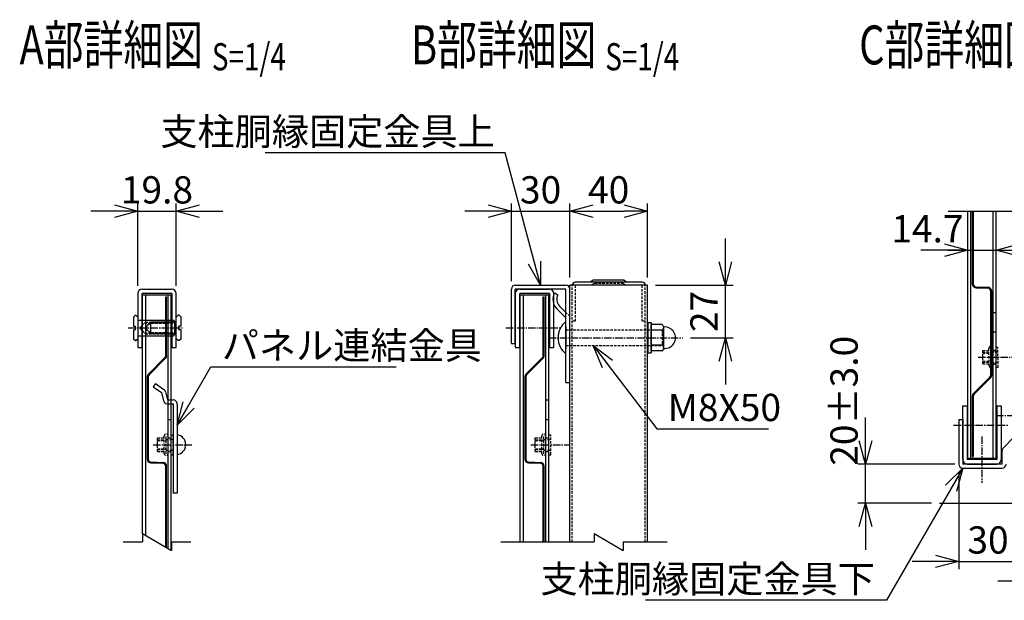
# Model space of a CAD drawing. Units: millimetres. Extents: x 892 to 10464, y 384 to 4100.
# Drawn here: x 2545 to 3052, y 384 to 682 of the extents above; entities that cross this region are included whole.
import ezdxf
from ezdxf.enums import TextEntityAlignment as Align

# ---------------------------------------------------------------- set-up
doc = ezdxf.new("R2010")
doc.units = ezdxf.units.MM
doc.header["$LTSCALE"] = 0.2
doc.linetypes.add('CENTER2', pattern=[28.575, 19.05, -3.175, 3.175, -3.175])
doc.linetypes.add('DASHED2', pattern=[9.525, 6.35, -3.175])
for name, color, linetype in [('CENTER', 6, 'CENTER2'), ('DASH', 30, 'DASHED2'), ('L', 7, 'Continuous'), ('M', 82, 'Continuous'), ('TEXT', 150, 'Continuous')]:
    doc.layers.add(name, color=color, linetype=linetype)
doc.styles.add('NCE', font='romans.shx', dxfattribs={"width": 0.8, "bigfont": 'extfont.shx'})
doc.styles.get("Standard").update_dxf_attribs({"font": 'romans.shx', "width": 0.8, "bigfont": 'extfont.shx'})
doc.dimstyles.new('NCE_4', dxfattribs={"dimscale": 4, "dimtxt": 3.5, "dimasz": 3, "dimexe": 1, "dimexo": 1, "dimgap": 1, "dimtad": 1, "dimdsep": 46, "dimtxsty": 'NCE', "dimblk": 'OPEN30', "dimcen": 0, "dimclrd": 7, "dimclre": 7, "dimclrt": 256, "dimaunit": 1, "dimadec": 1, "dimazin": 0, "dimtfac": 1, "dimtix": 1, "dimtmove": 2, "dimatfit": 2, "dimldrblk": 'OPEN30', "dimfxl": 1, "dimtolj": 1, "dimtzin": 0, "dimarcsym": 0})

# ---------------------------------------------------------------- blocks, each defined once
blk = doc.blocks.new('Break')
for p, q in [((-1.44, -2.5), (1.44, 2.5)), ((0, 2.5), (1.44, 2.5)), ((-1.44, -2.5), (0, -2.5))]:
    blk.add_line(p, q)
blk = doc.blocks.new('_OPEN30')
at = {"color": 0, "linetype": 'ByBlock'}
for p, q in [((-1, 0.268), (0, 0)), ((0, 0), (-1, -0.268)), ((0, 0), (-1, 0))]:
    blk.add_line(p, q, dxfattribs=at)
blk = doc.blocks.new('*D27')
at = {"layer": 'TEXT', "color": 7, "lineweight": -2, "transparency": 16777216}
for p, q in [((2606.15, 545.64), (2606.15, 587.94)), ((2625.95, 545.64), (2625.95, 587.94)), ((2594.15, 583.94), (2582.15, 583.94)), ((2606.15, 583.94), (2625.95, 583.94)), ((2637.95, 583.94), (2649.95, 583.94))]:
    blk.add_line(p, q, dxfattribs=at)
at = {"layer": 'TEXT', "color": 7, "lineweight": -2, "transparency": 16777216, "xscale": 12, "yscale": 12, "zscale": 12}
blk.add_blockref('_OPEN30', (2606.15, 583.94), dxfattribs=at)
at = {"layer": 'TEXT', "color": 7, "lineweight": -2, "transparency": 16777216, "xscale": 12, "yscale": 12, "zscale": 12, "rotation": 180}
blk.add_blockref('_OPEN30', (2625.95, 583.94), dxfattribs=at)
at = {"layer": 'TEXT', "transparency": 16777216, "insert": (2616.05, 594.94), "char_height": 14, "attachment_point": 5, "style": 'NCE'}
blk.add_mtext('\\A1;19.8', dxfattribs=at)
blk = doc.blocks.new('*D28')
at = {"layer": 'TEXT', "color": 7, "lineweight": -2, "transparency": 16777216}
for p, q in [((2798.26, 547.93), (2798.26, 587.94)), ((2828.26, 549.93), (2828.26, 587.94)), ((2786.26, 583.94), (2774.26, 583.94)), ((2798.26, 583.94), (2828.26, 583.94)), ((2840.26, 583.94), (2852.26, 583.94))]:
    blk.add_line(p, q, dxfattribs=at)
at = {"layer": 'TEXT', "color": 7, "lineweight": -2, "transparency": 16777216, "xscale": 12, "yscale": 12, "zscale": 12}
blk.add_blockref('_OPEN30', (2798.26, 583.94), dxfattribs=at)
at = {"layer": 'TEXT', "color": 7, "lineweight": -2, "transparency": 16777216, "xscale": 12, "yscale": 12, "zscale": 12, "rotation": 180}
blk.add_blockref('_OPEN30', (2828.26, 583.94), dxfattribs=at)
at = {"layer": 'TEXT', "transparency": 16777216, "insert": (2813.26, 594.94), "char_height": 14, "attachment_point": 5, "style": 'NCE'}
blk.add_mtext('\\A1;30', dxfattribs=at)
blk = doc.blocks.new('*D29')
at = {"layer": 'TEXT', "color": 7, "lineweight": -2, "transparency": 16777216}
for p, q in [((2828.26, 549.93), (2828.26, 587.94)), ((2868.26, 549.93), (2868.26, 587.94)), ((2840.26, 583.94), (2856.26, 583.94))]:
    blk.add_line(p, q, dxfattribs=at)
at = {"layer": 'TEXT', "color": 7, "lineweight": -2, "transparency": 16777216, "xscale": 12, "yscale": 12, "zscale": 12, "rotation": 180}
blk.add_blockref('_OPEN30', (2828.26, 583.94), dxfattribs=at)
at = {"layer": 'TEXT', "color": 7, "lineweight": -2, "transparency": 16777216, "xscale": 12, "yscale": 12, "zscale": 12}
blk.add_blockref('_OPEN30', (2868.26, 583.94), dxfattribs=at)
at = {"layer": 'TEXT', "transparency": 16777216, "insert": (2848.26, 594.94), "char_height": 14, "attachment_point": 5, "style": 'NCE'}
blk.add_mtext('\\A1;40', dxfattribs=at)
blk = doc.blocks.new('*D30')
at = {"layer": 'TEXT', "color": 7, "lineweight": -2, "transparency": 16777216}
for p, q in [((2908.26, 557.93), (2908.26, 569.93)), ((2872.26, 545.93), (2912.26, 545.93)), ((2908.26, 518.93), (2908.26, 545.93)), ((2890.41, 518.93), (2912.26, 518.93)), ((2908.26, 506.93), (2908.26, 494.93))]:
    blk.add_line(p, q, dxfattribs=at)
at = {"layer": 'TEXT', "color": 7, "lineweight": -2, "transparency": 16777216, "xscale": 12, "yscale": 12, "zscale": 12}
for p, rotation in [((2908.26, 545.93), 270), ((2908.26, 518.93), 90)]:
    blk.add_blockref('_OPEN30', p, dxfattribs=dict(at, rotation=rotation))
at = {"layer": 'TEXT', "transparency": 16777216, "insert": (2897.26, 532.43), "char_height": 14, "attachment_point": 5, "rotation": 90, "style": 'NCE'}
blk.add_mtext('\\A1;27', dxfattribs=at)
blk = doc.blocks.new('*D32')
at = {"layer": 'TEXT', "color": 7, "lineweight": -2, "transparency": 16777216}
for p, q in [((3028.26, 449.94), (3028.26, 399.94)), ((3016.26, 403.94), (3004.26, 403.94)), ((3028.26, 403.94), (3058.26, 403.94)), ((3070.26, 403.94), (3082.26, 403.94))]:
    blk.add_line(p, q, dxfattribs=at)
at = {"layer": 'TEXT', "color": 7, "lineweight": -2, "transparency": 16777216, "xscale": 12, "yscale": 12, "zscale": 12}
blk.add_blockref('_OPEN30', (3028.26, 403.94), dxfattribs=at)
at = {"layer": 'TEXT', "color": 7, "lineweight": -2, "transparency": 16777216, "xscale": 12, "yscale": 12, "zscale": 12, "rotation": 180}
blk.add_blockref('_OPEN30', (3058.26, 403.94), dxfattribs=at)
at = {"layer": 'TEXT', "transparency": 16777216, "insert": (3043.26, 414.94), "char_height": 14, "attachment_point": 5, "style": 'NCE'}
blk.add_mtext('\\A1;30', dxfattribs=at)
blk = doc.blocks.new('*D33')
at = {"layer": 'TEXT', "color": 7, "lineweight": -2, "transparency": 16777216}
for p, q in [((2980.26, 465.94), (2980.26, 477.94)), ((3026.26, 453.94), (2976.26, 453.94)), ((2980.26, 433.94), (2980.26, 453.94)), ((3014.26, 433.94), (2976.26, 433.94)), ((2980.26, 421.94), (2980.26, 409.94))]:
    blk.add_line(p, q, dxfattribs=at)
at = {"layer": 'TEXT', "color": 7, "lineweight": -2, "transparency": 16777216, "xscale": 12, "yscale": 12, "zscale": 12}
for p, rotation in [((2980.26, 453.94), 270), ((2980.26, 433.94), 90)]:
    blk.add_blockref('_OPEN30', p, dxfattribs=dict(at, rotation=rotation))
at = {"layer": 'TEXT', "transparency": 16777216, "insert": (2969.26, 486.5), "char_height": 14, "attachment_point": 5, "rotation": 90, "style": 'NCE'}
blk.add_mtext('\\A1;20±3.0', dxfattribs=at)
blk = doc.blocks.new('*D34')
at = {"layer": 'TEXT', "color": 7, "lineweight": -2, "transparency": 16777216}
for p, q in [((3020.81, 563.94), (3008.81, 563.94)), ((3032.81, 563.94), (3047.51, 563.94)), ((3059.51, 563.94), (3071.51, 563.94))]:
    blk.add_line(p, q, dxfattribs=at)
at = {"layer": 'TEXT', "color": 7, "lineweight": -2, "transparency": 16777216, "xscale": 12, "yscale": 12, "zscale": 12}
blk.add_blockref('_OPEN30', (3032.81, 563.94), dxfattribs=at)
at = {"layer": 'TEXT', "color": 7, "lineweight": -2, "transparency": 16777216, "xscale": 12, "yscale": 12, "zscale": 12, "rotation": 180}
blk.add_blockref('_OPEN30', (3047.51, 563.94), dxfattribs=at)
at = {"layer": 'TEXT', "transparency": 16777216, "insert": (3012.14, 574.94), "char_height": 14, "attachment_point": 5, "style": 'NCE'}
blk.add_mtext('\\A1;14.7', dxfattribs=at)
blk = doc.blocks.new('Title & Scale')
at = {"layer": 'TEXT', "width": 0.75}
blk.add_attdef('図面名', text='', height=5, dxfattribs=at).set_placement((0, 0), align=Align.BOTTOM_RIGHT)
blk.add_attdef('縮尺', text='', height=3.5, dxfattribs=at).set_placement((0, -0.3), align=Align.BOTTOM_LEFT)

msp = doc.modelspace()

# ---------------------------------------------------------------- linework, layer by layer
at = {"layer": 'CENTER'}
for p, q in [((2601.327, 523.936), (2629.413, 523.936)), ((2795.443, 523.935), (2823.529, 523.935)), ((2817.391, 518.935), (2886.408, 518.935)), ((3038.195, 508.936), (3058.181, 508.936)), ((3047.391, 478.936), (3113.564, 478.936)), ((3047.391, 478.936), (3113.564, 478.936)), ((3025.443, 473.936), (3053.876, 473.936)), ((3040.164, 468.178), (3040.164, 444.247)), ((2614.078, 463.936), (2634.064, 463.936)), ((2808.195, 463.935), (2828.181, 463.935))]:
    msp.add_line(p, q, dxfattribs=at)
at = {"layer": 'DASH'}
for p, q in [((2840.748, 546.835), (2839.398, 545.935)), ((2855.779, 546.835), (2840.748, 546.835)), ((2855.779, 546.835), (2857.129, 545.935)), ((2829.464, 413.936), (2829.464, 545.935)), ((2831.064, 545.835), (2831.064, 527.435)), ((2865.464, 527.435), (2865.464, 545.835)), ((2867.064, 413.936), (2867.064, 545.935)), ((2828.264, 529.935), (2826.264, 531.935)), ((3045.664, 531.936), (3047.553, 531.936)), ((2607.147, 523.936), (2610.147, 526.936)), ((2609.647, 526.436), (2625.147, 526.436)), ((2610.147, 526.936), (2610.147, 520.936)), ((2610.147, 526.936), (2625.147, 526.936)), ((2625.947, 526.436), (2612.947, 526.436)), ((2831.064, 527.435), (2829.464, 527.435)), ((2867.064, 527.435), (2865.464, 527.435)), ((2607.147, 523.936), (2610.147, 520.936)), ((2609.647, 521.436), (2625.147, 521.436)), ((2625.947, 521.436), (2612.947, 521.436)), ((2826.264, 522.935), (2875.764, 522.935)), ((2875.764, 522.935), (2876.264, 522.435)), ((2875.764, 522.935), (2875.764, 514.935)), ((2876.264, 522.435), (2876.264, 515.435)), ((3045.664, 521.936), (3047.553, 521.936)), ((2610.147, 520.936), (2625.147, 520.936)), ((2826.264, 514.935), (2875.764, 514.935)), ((2875.764, 514.935), (2876.264, 515.435)), ((3040.514, 505.436), (3040.514, 512.436)), ((3040.514, 512.436), (3043.914, 512.436)), ((3040.514, 511.436), (3044.914, 511.436)), ((3043.914, 504.436), (3043.664, 513.436)), ((3044.914, 504.252), (3044.664, 513.692)), ((3044.914, 511.686), (3048.514, 511.686)), ((3045.914, 512.486), (3047.514, 512.486)), ((3045.914, 512.436), (3047.514, 512.436)), ((3047.264, 514.086), (3048.264, 514.086)), ((3048.514, 503.786), (3048.264, 514.086)), ((3040.514, 511.036), (3044.914, 511.036)), ((3040.514, 506.836), (3044.914, 506.836)), ((3040.514, 506.436), (3044.914, 506.436)), ((3044.914, 506.186), (3048.514, 506.186)), ((3040.514, 505.436), (3043.914, 505.436)), ((3045.914, 505.436), (3047.514, 505.436)), ((3045.914, 505.386), (3047.514, 505.386)), ((3047.514, 503.786), (3048.514, 503.786)), ((2815.914, 486.935), (2817.553, 486.935)), ((2621.797, 476.936), (2623.436, 476.936)), ((2815.914, 476.935), (2817.553, 476.935)), ((2616.397, 460.436), (2616.397, 467.436)), ((2616.397, 467.436), (2619.797, 467.436)), ((2616.397, 466.436), (2620.797, 466.436)), ((2616.397, 466.036), (2620.797, 466.036)), ((2619.797, 459.436), (2619.797, 468.436)), ((2620.797, 459.252), (2620.797, 468.692)), ((2620.797, 466.686), (2624.397, 466.686)), ((2621.797, 467.486), (2623.397, 467.486)), ((2621.797, 467.436), (2623.397, 467.436)), ((2623.397, 469.086), (2624.397, 469.086)), ((2624.397, 458.786), (2624.397, 469.086)), ((2810.514, 460.435), (2810.514, 467.435)), ((2810.514, 467.435), (2813.914, 467.435)), ((2810.514, 466.435), (2814.914, 466.435)), ((2810.514, 466.035), (2814.914, 466.035)), ((2813.914, 459.435), (2813.914, 468.435)), ((2814.914, 459.252), (2814.914, 468.691)), ((2814.914, 466.685), (2818.514, 466.685)), ((2815.914, 467.485), (2817.514, 467.485)), ((2815.914, 467.435), (2817.514, 467.435)), ((2817.514, 469.085), (2818.514, 469.085)), ((2818.514, 458.785), (2818.514, 469.085)), ((2616.397, 461.836), (2620.797, 461.836)), ((2616.397, 461.436), (2620.797, 461.436)), ((2620.797, 461.186), (2624.397, 461.186)), ((2810.514, 461.835), (2814.914, 461.835)), ((2810.514, 461.435), (2814.914, 461.435)), ((2814.914, 461.185), (2818.514, 461.185)), ((2616.397, 460.436), (2619.797, 460.436)), ((2621.797, 460.436), (2623.397, 460.436)), ((2621.797, 460.386), (2623.397, 460.386)), ((2623.397, 458.786), (2624.397, 458.786)), ((2810.514, 460.435), (2813.914, 460.435)), ((2815.914, 460.435), (2817.514, 460.435)), ((2815.914, 460.385), (2817.514, 460.385)), ((2817.514, 458.785), (2818.514, 458.785))]:
    msp.add_line(p, q, dxfattribs=at)
for centre, start, end in [((3044.664, 513.436), 0, 180), ((3044.914, 504.436), 180, 0), ((2620.797, 468.436), 0, 180), ((2814.914, 468.435), 0, 180), ((2620.797, 459.436), 180, 0), ((2814.914, 459.435), 180, 0)]:
    msp.add_arc(centre, 1, start, end, dxfattribs=at)
at = {"layer": 'L'}
for p, q in [((3022.814, 583.936), (3070.764, 583.936)), ((3022.814, 563.936), (3070.764, 563.936)), ((3018.264, 433.936), (3128.264, 433.936)), ((2598.697, 413.936), (2608.547, 413.936)), ((2623.547, 413.936), (2633.397, 413.936)), ((2792.814, 413.936), (2840.764, 413.936)), ((2855.764, 413.936), (2878.264, 413.936)), ((3048.264, 393.936), (3070.764, 393.936))]:
    msp.add_line(p, q, dxfattribs=at)
at = {"layer": 'M'}
for p, q in [((3032.814, 456.936), (3032.814, 583.936)), ((3034.414, 456.936), (3034.414, 583.936)), ((3035.164, 583.936), (3035.164, 546.567)), ((3035.664, 583.936), (3035.664, 546.567)), ((3045.914, 456.936), (3045.914, 583.936)), ((3047.514, 456.936), (3047.514, 583.936)), ((2865.464, 547.435), (2831.064, 547.435)), ((2840.264, 548.435), (2838.764, 547.435)), ((2856.264, 548.435), (2840.264, 548.435)), ((2856.264, 548.435), (2857.764, 547.435)), ((2606.147, 541.636), (2606.147, 513.936)), ((2608.447, 543.936), (2623.647, 543.936)), ((2608.447, 513.936), (2608.447, 541.636)), ((2623.647, 541.636), (2608.447, 541.636)), ((2623.647, 541.636), (2623.647, 513.936)), ((2625.947, 513.936), (2625.947, 541.636)), ((2798.264, 515.935), (2798.264, 543.935)), ((2800.264, 545.935), (2826.264, 545.935)), ((2800.264, 515.935), (2800.264, 543.935)), ((2826.264, 543.935), (2800.264, 543.935)), ((2800.264, 541.635), (2800.264, 513.935)), ((2802.564, 543.935), (2817.764, 543.935)), ((2802.564, 513.935), (2802.564, 541.635)), ((2817.764, 541.635), (2802.564, 541.635)), ((2817.764, 541.635), (2817.764, 513.935)), ((2820.064, 513.935), (2820.064, 541.635)), ((2820.353, 541.935), (2822.127, 541.012)), ((2826.264, 495.935), (2826.264, 543.935)), ((2868.264, 545.935), (2828.264, 545.935)), ((2828.264, 413.936), (2828.264, 545.935)), ((2868.264, 413.936), (2868.264, 545.935)), ((3037.094, 544.568), (3043.216, 544.355)), ((3037.111, 545.068), (3043.234, 544.854)), ((3044.664, 499.757), (3044.664, 542.855)), ((3045.164, 499.757), (3045.164, 542.855)), ((2608.697, 540.936), (2623.397, 540.936)), ((2608.697, 418.179), (2608.697, 540.936)), ((2610.297, 417.256), (2610.297, 540.936)), ((2620.547, 509.757), (2620.547, 539.936)), ((2620.547, 539.936), (2621.047, 539.936)), ((2621.047, 509.757), (2621.047, 539.936)), ((2621.797, 410.616), (2621.797, 540.936)), ((2623.397, 409.692), (2623.397, 540.936)), ((2802.814, 540.935), (2817.514, 540.935)), ((2802.814, 413.936), (2802.814, 540.935)), ((2804.414, 413.936), (2804.414, 540.935)), ((2814.664, 509.756), (2814.664, 539.935)), ((2814.664, 539.935), (2815.164, 539.935)), ((2815.164, 509.756), (2815.164, 539.935)), ((2815.914, 413.936), (2815.914, 540.935)), ((2817.514, 413.936), (2817.514, 540.935)), ((2826.264, 529.107), (2821.614, 533.756)), ((2823.028, 535.171), (2826.264, 531.935)), ((2604.047, 529.436), (2605.047, 530.436)), ((2604.047, 529.436), (2604.047, 524.936)), ((2605.047, 530.436), (2605.147, 530.436)), ((2605.147, 530.436), (2606.147, 529.436)), ((2606.147, 529.436), (2606.147, 518.436)), ((2606.147, 527.936), (2624.647, 527.936)), ((2625.947, 526.936), (2612.947, 526.936)), ((2612.947, 520.936), (2612.947, 526.936)), ((2624.647, 527.936), (2625.147, 527.436)), ((2625.147, 527.436), (2625.147, 520.436)), ((2626.947, 530.436), (2625.947, 529.436)), ((2625.947, 518.436), (2625.947, 529.436)), ((2627.547, 530.436), (2626.947, 530.436)), ((2628.547, 529.436), (2627.547, 530.436)), ((2628.547, 524.936), (2628.547, 529.436)), ((2868.464, 526.685), (2870.064, 526.685)), ((2868.464, 526.685), (2868.464, 511.185)), ((2870.064, 526.685), (2870.064, 511.185)), ((2604.047, 524.936), (2604.847, 524.936)), ((2604.047, 522.936), (2604.847, 522.936)), ((2604.047, 522.936), (2604.047, 518.436)), ((2604.847, 524.936), (2604.847, 522.936)), ((2612.947, 526.34), (2610.947, 525.186)), ((2610.947, 522.686), (2610.947, 525.186)), ((2612.947, 521.531), (2610.947, 522.686)), ((2628.547, 524.936), (2627.247, 524.936)), ((2627.247, 522.936), (2627.247, 524.936)), ((2628.547, 522.936), (2627.247, 522.936)), ((2628.547, 518.436), (2628.547, 522.936)), ((2826.264, 524.735), (2826.264, 513.135)), ((2870.064, 512.135), (2870.064, 525.735)), ((2875.764, 525.735), (2870.064, 525.735)), ((2875.764, 522.835), (2870.064, 522.835)), ((2876.564, 513.585), (2876.564, 524.285)), ((2604.047, 518.436), (2605.047, 517.436)), ((2605.047, 517.436), (2605.147, 517.436)), ((2605.147, 517.436), (2606.147, 518.436)), ((2606.147, 519.936), (2624.647, 519.936)), ((2625.947, 520.936), (2612.947, 520.936)), ((2624.647, 519.936), (2625.147, 520.436)), ((2626.947, 517.436), (2625.947, 518.436)), ((2627.547, 517.436), (2626.947, 517.436)), ((2628.547, 518.436), (2627.547, 517.436)), ((2606.147, 513.936), (2608.447, 513.936)), ((2623.647, 513.936), (2625.947, 513.936)), ((2798.264, 515.935), (2800.264, 515.935)), ((2800.264, 513.935), (2802.564, 513.935)), ((2817.764, 513.935), (2820.064, 513.935)), ((2875.764, 515.035), (2870.064, 515.035)), ((2875.764, 512.135), (2870.064, 512.135)), ((2620.108, 508.696), (2611.633, 500.222)), ((2611.987, 499.868), (2620.462, 508.343)), ((2814.224, 508.696), (2805.75, 500.221)), ((2806.103, 499.867), (2814.578, 508.342)), ((2868.464, 511.185), (2870.064, 511.185)), ((2611.047, 498.807), (2611.047, 456.567)), ((2611.547, 498.807), (2611.547, 456.567)), ((2805.164, 498.807), (2805.164, 456.566)), ((2805.664, 498.807), (2805.664, 456.566)), ((3044.224, 498.696), (3035.75, 490.222)), ((3036.103, 489.868), (3044.578, 498.343)), ((2615.328, 495.377), (2614.181, 493.739)), ((2614.181, 493.739), (2618.467, 490.738)), ((2615.328, 495.377), (2619.614, 492.376)), ((2620.416, 491.188), (2621.397, 486.936)), ((2826.264, 495.935), (2828.264, 495.935)), ((2618.467, 490.738), (2619.449, 486.486)), ((2621.397, 486.936), (2624.397, 486.936)), ((2621.797, 486.936), (2623.436, 486.936)), ((3035.164, 488.807), (3035.164, 457.936)), ((3035.664, 488.807), (3035.664, 457.936)), ((2621.397, 484.936), (2624.397, 484.936)), ((2624.397, 484.936), (2624.397, 438.936)), ((2626.397, 484.936), (2626.397, 438.936)), ((3030.264, 483.936), (3032.564, 483.936)), ((3030.264, 456.236), (3030.264, 483.936)), ((3032.564, 483.936), (3032.564, 456.236)), ((3047.764, 483.936), (3047.764, 456.236)), ((3047.764, 483.936), (3050.064, 483.936)), ((3050.064, 483.936), (3050.064, 456.236)), ((3028.264, 476.936), (3028.264, 453.936)), ((3028.264, 476.936), (3030.264, 476.936)), ((3028.264, 476.936), (3028.264, 453.936)), ((3028.264, 476.936), (3030.264, 476.936)), ((3030.264, 476.936), (3030.264, 453.936)), ((3030.264, 476.936), (3030.264, 453.936)), ((3051.15, 462.35), (3056.264, 467.464)), ((3050.564, 453.936), (3050.564, 460.936)), ((3047.764, 456.236), (3032.564, 456.236)), ((3032.814, 456.936), (3047.514, 456.936)), ((3035.164, 457.936), (3035.664, 457.936)), ((2612.978, 454.568), (2619.1, 454.355)), ((2612.995, 455.068), (2619.117, 454.854)), ((2620.547, 411.338), (2620.547, 452.855)), ((2621.047, 411.049), (2621.047, 452.855)), ((2807.094, 454.568), (2813.216, 454.354)), ((2807.111, 455.067), (2813.234, 454.853)), ((2814.664, 413.936), (2814.664, 452.855)), ((2815.164, 413.936), (2815.164, 452.855)), ((3050.564, 453.936), (3030.264, 453.936)), ((3030.264, 451.936), (3050.564, 451.936)), ((3032.564, 453.936), (3047.764, 453.936)), ((2626.397, 438.936), (2624.397, 438.936))]:
    msp.add_line(p, q, dxfattribs=at)
for centre, radius, start, end in [((2831.064, 545.835), 1.6, 90, 180), ((2865.464, 545.835), 1.6, 0, 90), ((2608.447, 541.636), 2.3, 90, 180), ((2623.647, 541.636), 2.3, 0, 90), ((2800.264, 543.935), 2, 90, 180), ((2802.564, 541.635), 2.3, 90, 180), ((2817.764, 541.635), 2.3, 0, 90), ((2826.564, 538.706), 7, 152.53052, 225), ((2826.264, 543.935), 2, 0, 90), ((3037.164, 546.567), 2, 180, 268), ((3037.164, 546.567), 1.5, 180, 268), ((3043.164, 542.855), 1.5, 0, 88), ((3043.164, 542.855), 2, 0, 88), ((2826.564, 538.706), 5, 152.53052, 225), ((2832.93, 518.935), 10.667, 128.68219, 231.31781), ((2874.85, 524.285), 1.714, 302.22684, 57.77316), ((2866.657, 518.935), 9.906, 336.81565, 23.18435), ((2877.111, 518.935), 5.527, 264.31756, 95.75094), ((2874.85, 513.585), 1.714, 302.22684, 57.77316), ((2619.047, 509.757), 1.5, 315, 0), ((2619.047, 509.757), 2, 315, 0), ((2813.164, 509.756), 1.5, 315, 0), ((2813.164, 509.756), 2, 315, 0), ((2613.047, 498.807), 2, 135, 180), ((2613.047, 498.807), 1.5, 135, 180), ((2807.164, 498.807), 2, 135, 180), ((2807.164, 498.807), 1.5, 135, 180), ((3043.164, 499.757), 1.5, 315, 0), ((3043.164, 499.757), 2, 315, 0), ((2618.467, 490.738), 2, 13, 55), ((2621.397, 486.936), 2, 185, 270), ((2624.397, 484.936), 2, 0, 90), ((3037.164, 488.807), 2, 135, 180), ((3037.164, 488.807), 1.5, 135, 180), ((2625.87, 463.936), 5.028, 276.02558, 83.97442), ((3052.564, 460.936), 2, 135, 180), ((2613.047, 456.567), 2, 180, 268), ((2613.047, 456.567), 1.5, 180, 268), ((2807.164, 456.566), 2, 180, 268), ((2807.164, 456.566), 1.5, 180, 268), ((3032.564, 456.236), 2.3, 180, 270), ((3047.764, 456.236), 2.3, 270, 0), ((2619.047, 452.855), 1.5, 0, 88), ((2619.047, 452.855), 2, 0, 88), ((2813.164, 452.855), 1.5, 0, 88), ((2813.164, 452.855), 2, 0, 88), ((3030.264, 453.936), 2, 180, 270), ((3030.264, 453.936), 2, 180, 270), ((3050.564, 453.936), 2, 270, 0)]:
    msp.add_arc(centre, radius, start, end, dxfattribs=at)

# ---------------------------------------------------------------- block references
at = {"layer": 'L', "xscale": 3, "yscale": 3, "zscale": 3, "rotation": 270}
for p in [(2616.047, 413.936), (2848.264, 413.936)]:
    msp.add_blockref('Break', p, dxfattribs=at)
at = {"layer": 'TEXT', "xscale": 4, "yscale": 4, "zscale": 4}
for p, values in [((2644.298, 653.192), {'図面名': '%%uA部詳細図 ', '縮尺': '%%uS=1/4'}), ((2846.515, 653.192), {'図面名': '%%uB部詳細図 ', '縮尺': '%%uS=1/4'}), ((3076.515, 653.192), {'図面名': '%%uC部詳細図 ', '縮尺': '%%uS=1/4'})]:
    msp.add_blockref('Title & Scale', p, dxfattribs=at).add_auto_attribs(values)

# ---------------------------------------------------------------- texts
at = {"layer": 'TEXT', "char_height": 14, "style": 'NCE'}
for s, insert, attachment_point in [('\\A1;支柱胴縁固定金具上', (2789.705, 617.936), 9), ('\\A1;パネル連結金具', (2649.385, 507.936), 7), ('\\A1;M8X50', (2878.621, 476.077), 7), ('\\A1;支柱胴縁固定金具下', (2985.097, 387.936), 9)]:
    msp.add_mtext(s, dxfattribs=dict(at, insert=insert, attachment_point=attachment_point))

# ---------------------------------------------------------------- dimensions: what is measured, and where the dimension line sits
at = {"layer": 'TEXT'}
for base, p1, p2, picture, middle in [((2625.947, 583.936), (2606.147, 541.636), (2625.947, 541.636), '*D27', (2616.047, 594.936)), ((2828.264, 583.936), (2798.264, 543.935), (2828.264, 545.935), '*D28', (2813.264, 594.936)), ((2868.264, 583.936), (2828.264, 545.935), (2868.264, 545.935), '*D29', (2848.264, 594.936)), ((3058.264, 403.936), (3028.264, 453.936), (3058.264, 403.936), '*D32', (3043.264, 414.936))]:
    dim = msp.add_linear_dim(base=base, p1=p1, p2=p2, dimstyle='NCE_4', dxfattribs=at)
    dim.commit()
    dim.dimension.update_dxf_attribs({"geometry": picture, "text_midpoint": middle})
dim = msp.add_linear_dim(base=(3047.514, 563.936), p1=(3032.814, 563.936), p2=(3047.514, 563.936), dimstyle='NCE_4', dxfattribs=at)
dim.commit()
dim.dimension.update_dxf_attribs({"geometry": '*D34', "text_midpoint": (3012.143, 574.936), "dimtype": 160})
dim = msp.add_linear_dim(base=(2908.264, 545.935), p1=(2886.408, 518.935), p2=(2868.264, 545.935), angle=90, dimstyle='NCE_4', dxfattribs=at)
dim.commit()
dim.dimension.update_dxf_attribs({"geometry": '*D30', "text_midpoint": (2897.264, 532.435)})
dim = msp.add_linear_dim(base=(2980.264, 453.936), p1=(3018.264, 433.936), p2=(3030.264, 453.936), angle=90, text='<>±3.0', dimstyle='NCE_4', dxfattribs=at)
dim.commit()
dim.dimension.update_dxf_attribs({"geometry": '*D33', "text_midpoint": (2969.264, 486.5), "dimtype": 160})

# ---------------------------------------------------------------- leaders
at = {"layer": 'TEXT', "annotation_type": 0, "has_hookline": 1}
for points, hookline_direction, text_width in [([(2813.264, 545.935), (2795.043, 613.936), (2793.705, 613.936)], 1, 117.973), ([(2840.331, 514.935), (2872.954, 472.077), (2874.621, 472.077)], 0, 51.733), ([(2626.397, 473.936), (2643.718, 503.936), (2645.385, 503.936)], 0, 89.6), ([(3030.264, 451.936), (2991.004, 383.936), (2989.097, 383.936)], 1, 117.973)]:
    msp.add_leader(points, dimstyle='NCE_4', override={"dimgap": 1, "dimtad": 1}, dxfattribs=dict(at, hookline_direction=hookline_direction, text_width=text_width))

doc.saveas('drawing.dxf')
